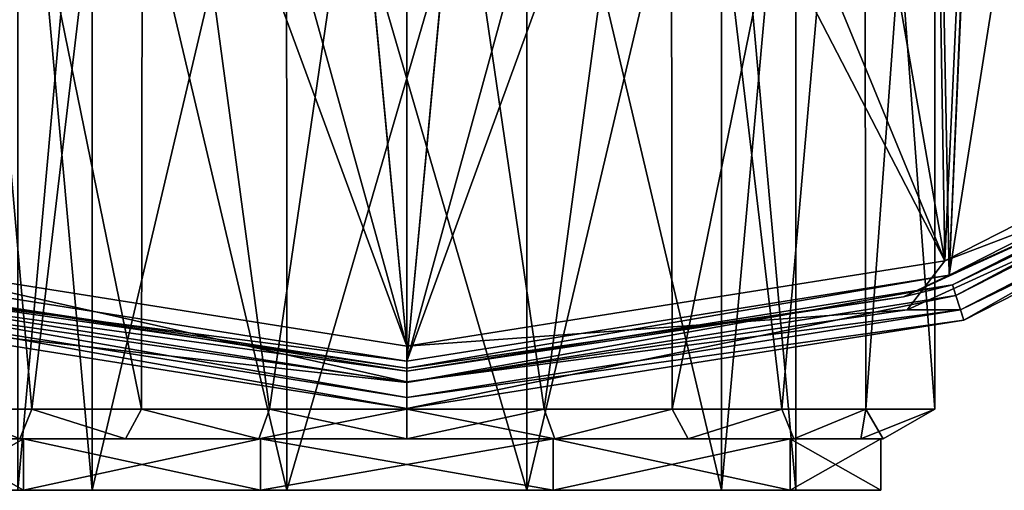
# Model space of a CAD drawing. Units: millimetres. Extents: x -35 to 35, y -36.6 to 40.8.
# Drawn here: x -7.5 to 11.6, y -36.6 to -27.5 of the extents above; entities that cross this region are included whole.
import ezdxf

# ---------------------------------------------------------------- set-up
doc = ezdxf.new("R2010")
doc.units = ezdxf.units.MM
doc.header["$LTSCALE"] = 65.185185
for name, color, linetype in [('2150', 7, 'CONTINUOUS'), ('2151', 7, 'CONTINUOUS'), ('2152', 7, 'CONTINUOUS'), ('2167', 7, 'CONTINUOUS'), ('2168', 7, 'CONTINUOUS'), ('2169', 7, 'CONTINUOUS'), ('2170', 7, 'CONTINUOUS'), ('2171', 7, 'CONTINUOUS'), ('2172', 7, 'CONTINUOUS'), ('2173', 7, 'CONTINUOUS'), ('2174', 7, 'CONTINUOUS'), ('529', 7, 'CONTINUOUS'), ('530', 7, 'CONTINUOUS'), ('531', 7, 'CONTINUOUS'), ('532', 7, 'CONTINUOUS'), ('533', 7, 'CONTINUOUS'), ('534', 7, 'CONTINUOUS'), ('535', 7, 'CONTINUOUS'), ('536', 7, 'CONTINUOUS'), ('584', 7, 'CONTINUOUS'), ('585', 7, 'CONTINUOUS')]:
    doc.layers.add(name, color=color, linetype=linetype)

msp = doc.modelspace()

# ---------------------------------------------------------------- linework, layer by layer
at = {"layer": '2150', "linetype": 'Continuous'}
for points in [[(10.531, -32.412, 3.5), (11.95, 0, 3.5), (20.032, 27.571, 3.5), (10.531, -32.412, 3.5)], [(20.032, -27.571, 3.5), (10.531, -32.412, 3.5), (20.032, 27.571, 3.5), (20.032, -27.571, 3.5)], [(11.95, 0, 3.5), (10.531, -32.412, 3.5), (11.818, -2.084, 3.5), (11.95, 0, 3.5)], [(11.818, -2.084, 3.5), (10.531, -32.412, 3.5), (10.026, -6.593, 3.5), (11.818, -2.084, 3.5)], [(-6.593, -10.026, 3.5), (-10.531, -32.412, 3.5), (-10.026, -6.593, 3.5), (-6.593, -10.026, 3.5)], [(10.531, -32.412, 3.5), (0, -34.08, 3.5), (10.026, -6.593, 3.5), (10.531, -32.412, 3.5)], [(10.026, -6.593, 3.5), (0, -34.08, 3.5), (6.593, -10.026, 3.5), (10.026, -6.593, 3.5)], [(-2.084, -11.818, 3.5), (-10.531, -32.412, 3.5), (-6.593, -10.026, 3.5), (-2.084, -11.818, 3.5)], [(6.593, -10.026, 3.5), (0, -34.08, 3.5), (2.084, -11.818, 3.5), (6.593, -10.026, 3.5)], [(0, -11.95, 3.5), (-10.531, -32.412, 3.5), (-2.084, -11.818, 3.5), (0, -11.95, 3.5)], [(0, -11.95, 3.5), (2.075, -11.768, 3.5), (0, -34.08, 3.5), (0, -11.95, 3.5)], [(0, -34.08, 3.5), (2.075, -11.768, 3.5), (2.084, -11.818, 3.5), (0, -34.08, 3.5)], [(0, -11.95, 3.5), (0, -34.08, 3.5), (-10.531, -32.412, 3.5), (0, -11.95, 3.5)]]:
    msp.add_3dface(points, dxfattribs=at)
at = {"layer": '2151', "linetype": 'Continuous'}
for points in [[(20.279, -27.911, -3), (10.816, -33.287, -3), (10.661, -32.811, -3), (20.279, -27.911, -3)], [(20.572, -28.316, -3), (10.816, -33.287, -3), (20.279, -27.911, -3), (20.572, -28.316, -3)], [(-10.661, -32.811, -3), (0, -34.5, -3), (-10.816, -33.287, -3), (-10.661, -32.811, -3)], [(0, -35, -3), (0, -34.5, -3), (10.661, -32.811, -3), (0, -35, -3)], [(10.816, -33.287, -3), (0, -35, -3), (10.661, -32.811, -3), (10.816, -33.287, -3)], [(0, -34.5, -3), (0, -35, -3), (-10.816, -33.287, -3), (0, -34.5, -3)]]:
    msp.add_3dface(points, dxfattribs=at)
at = {"layer": '2152', "linetype": 'Continuous'}
for points in [[(10.026, -6.593, 4), (10.442, -32.136, 4), (11.818, -2.084, 4), (10.026, -6.593, 4)], [(10.442, -32.136, 4), (19.861, -27.337, 4), (11.818, -2.084, 4), (10.442, -32.136, 4)], [(-10.442, -32.136, 4), (0, -33.79, 4), (-10.026, -6.593, 4), (-10.442, -32.136, 4)], [(-10.026, -6.593, 4), (0, -33.79, 4), (-6.593, -10.026, 4), (-10.026, -6.593, 4)], [(6.593, -10.026, 4), (10.442, -32.136, 4), (10.026, -6.593, 4), (6.593, -10.026, 4)], [(-6.593, -10.026, 4), (0, -33.79, 4), (-2.084, -11.818, 4), (-6.593, -10.026, 4)], [(2.084, -11.818, 4), (10.442, -32.136, 4), (6.593, -10.026, 4), (2.084, -11.818, 4)], [(0, -33.79, 4), (-2.075, -11.768, 4), (-2.084, -11.818, 4), (0, -33.79, 4)], [(0, -11.95, 4), (-2.075, -11.768, 4), (0, -33.79, 4), (0, -11.95, 4)], [(0, -11.95, 4), (10.442, -32.136, 4), (2.084, -11.818, 4), (0, -11.95, 4)], [(0, -11.95, 4), (0, -33.79, 4), (10.442, -32.136, 4), (0, -11.95, 4)]]:
    msp.add_3dface(points, dxfattribs=at)
at = {"layer": '2167', "linetype": 'Continuous'}
for points in [[(-10.531, -32.412, 3.5), (0, -34.08, 3.5), (-9.641, -32.833, 3.444), (-10.531, -32.412, 3.5)], [(-9.641, -32.833, 3.444), (0, -34.219, 3.444), (-10.593, -32.602, 3.307), (-9.641, -32.833, 3.444)], [(0, -34.219, 3.444), (0, -34.28, 3.307), (-10.593, -32.602, 3.307), (0, -34.219, 3.444)], [(-9.641, -32.833, 3.444), (0, -34.08, 3.5), (0, -34.219, 3.444), (-9.641, -32.833, 3.444)]]:
    msp.add_3dface(points, dxfattribs=at)
at = {"layer": '2168', "linetype": 'Continuous'}
for points in [[(-10.593, -32.602, 3.307), (0, -34.28, 3.307), (-10.661, -32.811, -3), (-10.593, -32.602, 3.307)], [(-10.661, -32.811, -3), (0, -34.28, 3.307), (0, -34.5, -3), (-10.661, -32.811, -3)]]:
    msp.add_3dface(points, dxfattribs=at)
at = {"layer": '2169', "linetype": 'Continuous'}
for points in [[(-10.816, -33.287, -3), (0, -35, -3), (-10.75, -33.087, 3.035), (-10.816, -33.287, -3)], [(-10.75, -33.087, 3.035), (0, -35, -3), (0, -34.789, 3.035), (-10.75, -33.087, 3.035)]]:
    msp.add_3dface(points, dxfattribs=at)
at = {"layer": '2170', "linetype": 'Continuous'}
for points in [[(-9.715, -33.088, 3.719), (0, -34.485, 3.719), (-10.442, -32.136, 4), (-9.715, -33.088, 3.719)], [(0, -34.485, 3.719), (0, -33.79, 4), (-10.442, -32.136, 4), (0, -34.485, 3.719)], [(-10.75, -33.087, 3.035), (0, -34.789, 3.035), (-9.715, -33.088, 3.719), (-10.75, -33.087, 3.035)], [(-9.715, -33.088, 3.719), (0, -34.789, 3.035), (0, -34.485, 3.719), (-9.715, -33.088, 3.719)]]:
    msp.add_3dface(points, dxfattribs=at)
at = {"layer": '2171', "linetype": 'Continuous'}
for points in [[(10.531, -32.412, 3.5), (20.032, -27.571, 3.5), (18.5, -28.787, 3.444), (10.531, -32.412, 3.5)], [(10.593, -32.602, 3.307), (18.5, -28.787, 3.444), (20.149, -27.733, 3.307), (10.593, -32.602, 3.307)], [(9.641, -32.833, 3.444), (10.531, -32.412, 3.5), (18.5, -28.787, 3.444), (9.641, -32.833, 3.444)], [(9.641, -32.833, 3.444), (18.5, -28.787, 3.444), (10.593, -32.602, 3.307), (9.641, -32.833, 3.444)], [(0, -34.08, 3.5), (10.531, -32.412, 3.5), (0, -34.219, 3.444), (0, -34.08, 3.5)], [(0, -34.219, 3.444), (10.531, -32.412, 3.5), (9.641, -32.833, 3.444), (0, -34.219, 3.444)], [(0, -34.28, 3.307), (9.641, -32.833, 3.444), (10.593, -32.602, 3.307), (0, -34.28, 3.307)], [(0, -34.28, 3.307), (0, -34.219, 3.444), (9.641, -32.833, 3.444), (0, -34.28, 3.307)]]:
    msp.add_3dface(points, dxfattribs=at)
at = {"layer": '2172', "linetype": 'Continuous'}
for points in [[(10.661, -32.811, -3), (10.593, -32.602, 3.307), (20.149, -27.733, 3.307), (10.661, -32.811, -3)], [(20.279, -27.911, -3), (10.661, -32.811, -3), (20.149, -27.733, 3.307), (20.279, -27.911, -3)], [(0, -34.5, -3), (0, -34.28, 3.307), (10.593, -32.602, 3.307), (0, -34.5, -3)], [(10.661, -32.811, -3), (0, -34.5, -3), (10.593, -32.602, 3.307), (10.661, -32.811, -3)]]:
    msp.add_3dface(points, dxfattribs=at)
at = {"layer": '2173', "linetype": 'Continuous'}
for points in [[(10.75, -33.087, 3.035), (20.572, -28.316, -3), (20.449, -28.145, 3.035), (10.75, -33.087, 3.035)], [(10.816, -33.287, -3), (20.572, -28.316, -3), (10.75, -33.087, 3.035), (10.816, -33.287, -3)], [(0, -34.789, 3.035), (10.816, -33.287, -3), (10.75, -33.087, 3.035), (0, -34.789, 3.035)], [(0, -35, -3), (10.816, -33.287, -3), (0, -34.789, 3.035), (0, -35, -3)]]:
    msp.add_3dface(points, dxfattribs=at)
at = {"layer": '2174', "linetype": 'Continuous'}
for points in [[(19.861, -27.337, 4), (10.442, -32.136, 4), (18.644, -29.01, 3.719), (19.861, -27.337, 4)], [(10.75, -33.087, 3.035), (20.449, -28.145, 3.035), (18.644, -29.01, 3.719), (10.75, -33.087, 3.035)], [(10.442, -32.136, 4), (9.715, -33.088, 3.719), (18.644, -29.01, 3.719), (10.442, -32.136, 4)], [(9.715, -33.088, 3.719), (10.75, -33.087, 3.035), (18.644, -29.01, 3.719), (9.715, -33.088, 3.719)], [(10.442, -32.136, 4), (0, -33.79, 4), (9.715, -33.088, 3.719), (10.442, -32.136, 4)], [(0, -34.485, 3.719), (0, -34.789, 3.035), (10.75, -33.087, 3.035), (0, -34.485, 3.719)], [(0, -34.485, 3.719), (10.75, -33.087, 3.035), (9.715, -33.088, 3.719), (0, -34.485, 3.719)], [(0, -33.79, 4), (0, -34.485, 3.719), (9.715, -33.088, 3.719), (0, -33.79, 4)]]:
    msp.add_3dface(points, dxfattribs=at)
at = {"layer": '529', "color": 2, "linetype": 'Continuous'}
for points in [[(-7.55, -36.59, 45.834), (-6.107, -36.59, 50.273), (-9.2, -36.59, 45.834), (-7.55, -36.59, 45.834)], [(-7.443, -36.59, 40.426), (-7.55, -36.59, 45.834), (-9.2, -36.59, 45.834), (-7.443, -36.59, 40.426)], [(-9.2, -36.59, 45.834), (-6.107, -36.59, 50.273), (-7.443, -36.59, 51.242), (-9.2, -36.59, 45.834)], [(-6.107, -36.59, 41.395), (-7.55, -36.59, 45.834), (-7.443, -36.59, 40.426), (-6.107, -36.59, 41.395)], [(-2.332, -36.59, 38.654), (-6.107, -36.59, 41.395), (-7.443, -36.59, 40.426), (-2.332, -36.59, 38.654)], [(-2.843, -36.59, 37.084), (-2.332, -36.59, 38.654), (-7.443, -36.59, 40.426), (-2.843, -36.59, 37.084)], [(-6.107, -36.59, 50.273), (-2.332, -36.59, 53.014), (-7.443, -36.59, 51.242), (-6.107, -36.59, 50.273)], [(-7.443, -36.59, 51.242), (-2.332, -36.59, 53.014), (-2.843, -36.59, 54.584), (-7.443, -36.59, 51.242)], [(2.332, -36.59, 38.654), (-2.332, -36.59, 38.654), (-2.843, -36.59, 37.084), (2.332, -36.59, 38.654)], [(2.843, -36.59, 37.084), (2.332, -36.59, 38.654), (-2.843, -36.59, 37.084), (2.843, -36.59, 37.084)], [(-2.843, -36.59, 54.584), (-2.332, -36.59, 53.014), (2.843, -36.59, 54.584), (-2.843, -36.59, 54.584)], [(-2.332, -36.59, 53.014), (2.332, -36.59, 53.014), (2.843, -36.59, 54.584), (-2.332, -36.59, 53.014)], [(6.107, -36.59, 41.395), (2.332, -36.59, 38.654), (7.443, -36.59, 40.426), (6.107, -36.59, 41.395)], [(7.443, -36.59, 40.426), (2.332, -36.59, 38.654), (2.843, -36.59, 37.084), (7.443, -36.59, 40.426)], [(2.332, -36.59, 53.014), (6.107, -36.59, 50.273), (7.443, -36.59, 51.242), (2.332, -36.59, 53.014)], [(2.843, -36.59, 54.584), (2.332, -36.59, 53.014), (7.443, -36.59, 51.242), (2.843, -36.59, 54.584)], [(7.55, -36.59, 45.834), (6.107, -36.59, 41.395), (9.2, -36.59, 45.834), (7.55, -36.59, 45.834)], [(9.2, -36.59, 45.834), (6.107, -36.59, 41.395), (7.443, -36.59, 40.426), (9.2, -36.59, 45.834)], [(6.107, -36.59, 50.273), (7.55, -36.59, 45.834), (7.443, -36.59, 51.242), (6.107, -36.59, 50.273)], [(7.55, -36.59, 45.834), (9.2, -36.59, 45.834), (7.443, -36.59, 51.242), (7.55, -36.59, 45.834)]]:
    msp.add_3dface(points, dxfattribs=at)
at = {"layer": '530', "color": 2, "linetype": 'Continuous'}
for points in [[(-6.107, -36.59, 50.273), (-7.55, -36.59, 45.834), (-6.108, -20.59, 50.272), (-6.107, -36.59, 50.273)], [(-6.108, -20.59, 50.272), (-7.55, -36.59, 45.834), (-7.55, -20.59, 45.834), (-6.108, -20.59, 50.272)], [(-2.333, -20.59, 53.014), (-6.107, -36.59, 50.273), (-6.108, -20.59, 50.272), (-2.333, -20.59, 53.014)], [(-2.332, -36.59, 53.014), (-6.107, -36.59, 50.273), (-2.333, -20.59, 53.014), (-2.332, -36.59, 53.014)], [(2.333, -20.59, 53.014), (-2.332, -36.59, 53.014), (-2.333, -20.59, 53.014), (2.333, -20.59, 53.014)], [(2.332, -36.59, 53.014), (-2.332, -36.59, 53.014), (2.333, -20.59, 53.014), (2.332, -36.59, 53.014)], [(6.107, -36.59, 50.273), (2.332, -36.59, 53.014), (6.108, -20.59, 50.272), (6.107, -36.59, 50.273)], [(6.108, -20.59, 50.272), (2.332, -36.59, 53.014), (2.333, -20.59, 53.014), (6.108, -20.59, 50.272)], [(7.55, -36.59, 45.834), (6.107, -36.59, 50.273), (7.55, -20.59, 45.834), (7.55, -36.59, 45.834)], [(7.55, -20.59, 45.834), (6.107, -36.59, 50.273), (6.108, -20.59, 50.272), (7.55, -20.59, 45.834)]]:
    msp.add_3dface(points, dxfattribs=at)
at = {"layer": '531', "color": 2, "linetype": 'Continuous'}
for points in [[(-7.55, -36.59, 45.834), (-6.107, -36.59, 41.395), (-7.55, -20.59, 45.834), (-7.55, -36.59, 45.834)], [(-7.55, -20.59, 45.834), (-6.107, -36.59, 41.395), (-6.108, -20.59, 41.396), (-7.55, -20.59, 45.834)], [(-6.107, -36.59, 41.395), (-2.332, -36.59, 38.654), (-6.108, -20.59, 41.396), (-6.107, -36.59, 41.395)], [(-6.108, -20.59, 41.396), (-2.332, -36.59, 38.654), (-2.333, -20.59, 38.654), (-6.108, -20.59, 41.396)], [(-2.332, -36.59, 38.654), (2.332, -36.59, 38.654), (-2.333, -20.59, 38.654), (-2.332, -36.59, 38.654)], [(-2.333, -20.59, 38.654), (2.332, -36.59, 38.654), (2.333, -20.59, 38.654), (-2.333, -20.59, 38.654)], [(2.332, -36.59, 38.654), (6.107, -36.59, 41.395), (2.333, -20.59, 38.654), (2.332, -36.59, 38.654)], [(2.333, -20.59, 38.654), (6.107, -36.59, 41.395), (6.108, -20.59, 41.396), (2.333, -20.59, 38.654)], [(6.107, -36.59, 41.395), (7.55, -36.59, 45.834), (6.108, -20.59, 41.396), (6.107, -36.59, 41.395)], [(7.55, -36.59, 45.834), (7.55, -20.59, 45.834), (6.108, -20.59, 41.396), (7.55, -36.59, 45.834)]]:
    msp.add_3dface(points, dxfattribs=at)
at = {"layer": '532', "color": 2, "linetype": 'Continuous'}
for points in [[(-9.2, -36.59, 45.834), (-7.443, -36.59, 51.242), (-9.2, -35.59, 45.834), (-9.2, -36.59, 45.834)], [(-9.2, -35.59, 45.834), (-7.443, -36.59, 51.242), (-7.444, -35.59, 51.241), (-9.2, -35.59, 45.834)], [(-7.443, -36.59, 51.242), (-2.843, -36.59, 54.584), (-7.444, -35.59, 51.241), (-7.443, -36.59, 51.242)], [(-7.444, -35.59, 51.241), (-2.843, -36.59, 54.584), (-2.843, -35.59, 54.583), (-7.444, -35.59, 51.241)], [(-2.843, -36.59, 54.584), (2.843, -36.59, 54.584), (-2.843, -35.59, 54.583), (-2.843, -36.59, 54.584)], [(-2.843, -35.59, 54.583), (2.843, -36.59, 54.584), (2.843, -35.59, 54.583), (-2.843, -35.59, 54.583)], [(2.843, -36.59, 54.584), (7.443, -36.59, 51.242), (2.843, -35.59, 54.583), (2.843, -36.59, 54.584)], [(2.843, -35.59, 54.583), (7.443, -36.59, 51.242), (7.444, -35.59, 51.241), (2.843, -35.59, 54.583)], [(7.443, -36.59, 51.242), (9.2, -36.59, 45.834), (7.444, -35.59, 51.241), (7.443, -36.59, 51.242)], [(9.2, -36.59, 45.834), (9.2, -35.59, 45.834), (7.444, -35.59, 51.241), (9.2, -36.59, 45.834)]]:
    msp.add_3dface(points, dxfattribs=at)
at = {"layer": '533', "color": 2, "linetype": 'Continuous'}
for points in [[(-7.443, -36.59, 40.426), (-9.2, -36.59, 45.834), (-7.444, -35.59, 40.427), (-7.443, -36.59, 40.426)], [(-9.2, -36.59, 45.834), (-9.2, -35.59, 45.834), (-7.444, -35.59, 40.427), (-9.2, -36.59, 45.834)], [(-2.843, -35.59, 37.085), (-7.443, -36.59, 40.426), (-7.444, -35.59, 40.427), (-2.843, -35.59, 37.085)], [(-2.843, -36.59, 37.084), (-7.443, -36.59, 40.426), (-2.843, -35.59, 37.085), (-2.843, -36.59, 37.084)], [(2.843, -36.59, 37.084), (-2.843, -36.59, 37.084), (2.843, -35.59, 37.085), (2.843, -36.59, 37.084)], [(2.843, -35.59, 37.085), (-2.843, -36.59, 37.084), (-2.843, -35.59, 37.085), (2.843, -35.59, 37.085)], [(7.443, -36.59, 40.426), (2.843, -36.59, 37.084), (7.444, -35.59, 40.427), (7.443, -36.59, 40.426)], [(7.444, -35.59, 40.427), (2.843, -36.59, 37.084), (2.843, -35.59, 37.085), (7.444, -35.59, 40.427)], [(9.2, -36.59, 45.834), (7.443, -36.59, 40.426), (9.2, -35.59, 45.834), (9.2, -36.59, 45.834)], [(9.2, -35.59, 45.834), (7.443, -36.59, 40.426), (7.444, -35.59, 40.427), (9.2, -35.59, 45.834)]]:
    msp.add_3dface(points, dxfattribs=at)
at = {"layer": '534', "color": 2, "linetype": 'Continuous'}
for points in [[(-9.2, -35.59, 45.834), (-7.444, -35.59, 51.241), (-8.815, -35.59, 48.636), (-9.2, -35.59, 45.834)], [(-7.444, -35.59, 40.427), (-9.2, -35.59, 45.834), (-7.515, -35.59, 40.441), (-7.444, -35.59, 40.427)], [(-8.815, -35.59, 48.636), (-7.444, -35.59, 51.241), (-7.514, -35.59, 51.228), (-8.815, -35.59, 48.636)], [(-5.462, -35.59, 38.369), (-7.444, -35.59, 40.427), (-7.515, -35.59, 40.441), (-5.462, -35.59, 38.369)], [(-7.514, -35.59, 51.228), (-7.444, -35.59, 51.241), (-5.461, -35.59, 53.299), (-7.514, -35.59, 51.228)], [(-7.444, -35.59, 51.241), (-2.843, -35.59, 54.583), (-5.461, -35.59, 53.299), (-7.444, -35.59, 51.241)], [(-2.843, -35.59, 37.085), (-7.444, -35.59, 40.427), (-2.875, -35.59, 37.043), (-2.843, -35.59, 37.085)], [(-2.875, -35.59, 37.043), (-7.444, -35.59, 40.427), (-5.462, -35.59, 38.369), (-2.875, -35.59, 37.043)], [(-5.461, -35.59, 53.299), (-2.843, -35.59, 54.583), (-2.874, -35.59, 54.626), (-5.461, -35.59, 53.299)], [(-0.001, -35.59, 36.584), (-2.843, -35.59, 37.085), (-2.875, -35.59, 37.043), (-0.001, -35.59, 36.584)], [(-2.874, -35.59, 54.626), (-2.843, -35.59, 54.583), (0.001, -35.59, 55.084), (-2.874, -35.59, 54.626)], [(-2.843, -35.59, 54.583), (2.843, -35.59, 54.583), (0.001, -35.59, 55.084), (-2.843, -35.59, 54.583)], [(2.843, -35.59, 37.085), (-2.843, -35.59, 37.085), (-0.001, -35.59, 36.584), (2.843, -35.59, 37.085)], [(2.874, -35.59, 37.042), (2.843, -35.59, 37.085), (-0.001, -35.59, 36.584), (2.874, -35.59, 37.042)], [(0.001, -35.59, 55.084), (2.843, -35.59, 54.583), (2.875, -35.59, 54.625), (0.001, -35.59, 55.084)], [(2.843, -35.59, 54.583), (7.444, -35.59, 51.241), (2.875, -35.59, 54.625), (2.843, -35.59, 54.583)], [(7.444, -35.59, 40.427), (2.843, -35.59, 37.085), (5.461, -35.59, 38.369), (7.444, -35.59, 40.427)], [(5.461, -35.59, 38.369), (2.843, -35.59, 37.085), (2.874, -35.59, 37.042), (5.461, -35.59, 38.369)], [(2.875, -35.59, 54.625), (7.444, -35.59, 51.241), (5.462, -35.59, 53.299), (2.875, -35.59, 54.625)], [(7.514, -35.59, 40.44), (7.444, -35.59, 40.427), (5.461, -35.59, 38.369), (7.514, -35.59, 40.44)], [(5.462, -35.59, 53.299), (7.444, -35.59, 51.241), (7.515, -35.59, 51.227), (5.462, -35.59, 53.299)], [(7.444, -35.59, 51.241), (9.2, -35.59, 45.834), (7.515, -35.59, 51.227), (7.444, -35.59, 51.241)], [(9.2, -35.59, 45.834), (7.444, -35.59, 40.427), (8.815, -35.59, 43.032), (9.2, -35.59, 45.834)], [(8.815, -35.59, 43.032), (7.444, -35.59, 40.427), (7.514, -35.59, 40.44), (8.815, -35.59, 43.032)], [(7.515, -35.59, 51.227), (9.2, -35.59, 45.834), (8.815, -35.59, 48.636), (7.515, -35.59, 51.227)], [(8.815, -35.59, 48.636), (9.2, -35.59, 45.834), (9.25, -35.59, 45.834), (8.815, -35.59, 48.636)], [(9.25, -35.59, 45.834), (9.2, -35.59, 45.834), (8.815, -35.59, 43.032), (9.25, -35.59, 45.834)]]:
    msp.add_3dface(points, dxfattribs=at)
at = {"layer": '535', "color": 2, "linetype": 'Continuous'}
for points in [[(-7.278, -35.013, 53.051), (-8.878, -16.79, 50.956), (-8.908, -35.013, 50.905), (-7.278, -35.013, 53.051)], [(-5.126, -16.79, 54.71), (-8.878, -16.79, 50.956), (-5.149, -35.013, 54.697), (-5.126, -16.79, 54.71)], [(-5.149, -35.013, 54.697), (-8.878, -16.79, 50.956), (-7.278, -35.013, 53.051), (-5.149, -35.013, 54.697)], [(-2.666, -35.013, 55.731), (-5.126, -16.79, 54.71), (-5.149, -35.013, 54.697), (-2.666, -35.013, 55.731)], [(0, -16.79, 56.084), (-5.126, -16.79, 54.71), (-2.666, -35.013, 55.731), (0, -16.79, 56.084)], [(0.001, -35.013, 56.084), (0, -16.79, 56.084), (-2.666, -35.013, 55.731), (0.001, -35.013, 56.084)], [(5.126, -16.79, 54.71), (0, -16.79, 56.084), (2.668, -35.013, 55.731), (5.126, -16.79, 54.71)], [(2.668, -35.013, 55.731), (0, -16.79, 56.084), (0.001, -35.013, 56.084), (2.668, -35.013, 55.731)], [(5.151, -35.013, 54.696), (5.126, -16.79, 54.71), (2.668, -35.013, 55.731), (5.151, -35.013, 54.696)], [(8.878, -16.79, 50.956), (5.126, -16.79, 54.71), (7.28, -35.013, 53.05), (8.878, -16.79, 50.956)], [(7.28, -35.013, 53.05), (5.126, -16.79, 54.71), (5.151, -35.013, 54.696), (7.28, -35.013, 53.05)], [(8.909, -35.013, 50.903), (8.878, -16.79, 50.956), (7.28, -35.013, 53.05), (8.909, -35.013, 50.903)], [(10.25, -16.79, 45.834), (8.878, -16.79, 50.956), (10.25, -35.013, 45.834), (10.25, -16.79, 45.834)], [(10.25, -35.013, 45.834), (8.878, -16.79, 50.956), (8.909, -35.013, 50.903), (10.25, -35.013, 45.834)]]:
    msp.add_3dface(points, dxfattribs=at)
at = {"layer": '536', "color": 2, "linetype": 'Continuous'}
for points in [[(-8.909, -35.013, 40.765), (-8.878, -16.79, 40.712), (-7.28, -35.013, 38.618), (-8.909, -35.013, 40.765)], [(-8.878, -16.79, 40.712), (-5.126, -16.79, 36.958), (-7.28, -35.013, 38.618), (-8.878, -16.79, 40.712)], [(-7.28, -35.013, 38.618), (-5.126, -16.79, 36.958), (-5.151, -35.013, 36.972), (-7.28, -35.013, 38.618)], [(-5.151, -35.013, 36.972), (-5.126, -16.79, 36.958), (-2.668, -35.013, 35.937), (-5.151, -35.013, 36.972)], [(-5.126, -16.79, 36.958), (0, -16.79, 35.584), (-2.668, -35.013, 35.937), (-5.126, -16.79, 36.958)], [(-2.668, -35.013, 35.937), (0, -16.79, 35.584), (-0.001, -35.013, 35.584), (-2.668, -35.013, 35.937)], [(-0.001, -35.013, 35.584), (0, -16.79, 35.584), (2.666, -35.013, 35.937), (-0.001, -35.013, 35.584)], [(0, -16.79, 35.584), (5.126, -16.79, 36.958), (2.666, -35.013, 35.937), (0, -16.79, 35.584)], [(2.666, -35.013, 35.937), (5.126, -16.79, 36.958), (5.149, -35.013, 36.971), (2.666, -35.013, 35.937)], [(5.126, -16.79, 36.958), (8.878, -16.79, 40.712), (5.149, -35.013, 36.971), (5.126, -16.79, 36.958)], [(5.149, -35.013, 36.971), (8.878, -16.79, 40.712), (7.278, -35.013, 38.617), (5.149, -35.013, 36.971)], [(7.278, -35.013, 38.617), (8.878, -16.79, 40.712), (8.908, -35.013, 40.763), (7.278, -35.013, 38.617)], [(8.878, -16.79, 40.712), (10.25, -16.79, 45.834), (8.908, -35.013, 40.763), (8.878, -16.79, 40.712)], [(10.25, -16.79, 45.834), (10.25, -35.013, 45.834), (8.908, -35.013, 40.763), (10.25, -16.79, 45.834)]]:
    msp.add_3dface(points, dxfattribs=at)
at = {"layer": '584', "color": 2, "linetype": 'Continuous'}
for points in [[(-8.815, -35.59, 48.636), (-7.514, -35.59, 51.228), (-8.908, -35.013, 50.905), (-8.815, -35.59, 48.636)], [(-7.514, -35.59, 51.228), (-7.278, -35.013, 53.051), (-8.908, -35.013, 50.905), (-7.514, -35.59, 51.228)], [(-7.514, -35.59, 51.228), (-5.461, -35.59, 53.299), (-7.278, -35.013, 53.051), (-7.514, -35.59, 51.228)], [(-5.461, -35.59, 53.299), (-5.149, -35.013, 54.697), (-7.278, -35.013, 53.051), (-5.461, -35.59, 53.299)], [(-5.461, -35.59, 53.299), (-2.874, -35.59, 54.626), (-5.149, -35.013, 54.697), (-5.461, -35.59, 53.299)], [(-2.874, -35.59, 54.626), (-2.666, -35.013, 55.731), (-5.149, -35.013, 54.697), (-2.874, -35.59, 54.626)], [(-2.874, -35.59, 54.626), (0.001, -35.59, 55.084), (-2.666, -35.013, 55.731), (-2.874, -35.59, 54.626)], [(0.001, -35.59, 55.084), (0.001, -35.013, 56.084), (-2.666, -35.013, 55.731), (0.001, -35.59, 55.084)], [(0.001, -35.59, 55.084), (2.875, -35.59, 54.625), (0.001, -35.013, 56.084), (0.001, -35.59, 55.084)], [(2.875, -35.59, 54.625), (2.668, -35.013, 55.731), (0.001, -35.013, 56.084), (2.875, -35.59, 54.625)], [(2.875, -35.59, 54.625), (5.151, -35.013, 54.696), (2.668, -35.013, 55.731), (2.875, -35.59, 54.625)], [(2.875, -35.59, 54.625), (5.462, -35.59, 53.299), (5.151, -35.013, 54.696), (2.875, -35.59, 54.625)], [(5.462, -35.59, 53.299), (7.28, -35.013, 53.05), (5.151, -35.013, 54.696), (5.462, -35.59, 53.299)], [(5.462, -35.59, 53.299), (7.515, -35.59, 51.227), (7.28, -35.013, 53.05), (5.462, -35.59, 53.299)], [(7.515, -35.59, 51.227), (8.909, -35.013, 50.903), (7.28, -35.013, 53.05), (7.515, -35.59, 51.227)], [(7.515, -35.59, 51.227), (8.815, -35.59, 48.636), (8.909, -35.013, 50.903), (7.515, -35.59, 51.227)], [(8.815, -35.59, 48.636), (9.25, -35.59, 45.834), (8.909, -35.013, 50.903), (8.815, -35.59, 48.636)], [(9.25, -35.59, 45.834), (10.25, -35.013, 45.834), (8.909, -35.013, 50.903), (9.25, -35.59, 45.834)]]:
    msp.add_3dface(points, dxfattribs=at)
at = {"layer": '585', "color": 2, "linetype": 'Continuous'}
for points in [[(-7.515, -35.59, 40.441), (-8.909, -35.013, 40.765), (-7.28, -35.013, 38.618), (-7.515, -35.59, 40.441)], [(-5.462, -35.59, 38.369), (-7.515, -35.59, 40.441), (-7.28, -35.013, 38.618), (-5.462, -35.59, 38.369)], [(-5.462, -35.59, 38.369), (-7.28, -35.013, 38.618), (-5.151, -35.013, 36.972), (-5.462, -35.59, 38.369)], [(-2.875, -35.59, 37.043), (-5.462, -35.59, 38.369), (-5.151, -35.013, 36.972), (-2.875, -35.59, 37.043)], [(-2.875, -35.59, 37.043), (-5.151, -35.013, 36.972), (-2.668, -35.013, 35.937), (-2.875, -35.59, 37.043)], [(-0.001, -35.59, 36.584), (-2.875, -35.59, 37.043), (-0.001, -35.013, 35.584), (-0.001, -35.59, 36.584)], [(-2.875, -35.59, 37.043), (-2.668, -35.013, 35.937), (-0.001, -35.013, 35.584), (-2.875, -35.59, 37.043)], [(2.874, -35.59, 37.042), (-0.001, -35.59, 36.584), (2.666, -35.013, 35.937), (2.874, -35.59, 37.042)], [(-0.001, -35.59, 36.584), (-0.001, -35.013, 35.584), (2.666, -35.013, 35.937), (-0.001, -35.59, 36.584)], [(2.874, -35.59, 37.042), (2.666, -35.013, 35.937), (5.149, -35.013, 36.971), (2.874, -35.59, 37.042)], [(5.461, -35.59, 38.369), (2.874, -35.59, 37.042), (5.149, -35.013, 36.971), (5.461, -35.59, 38.369)], [(5.461, -35.59, 38.369), (5.149, -35.013, 36.971), (7.278, -35.013, 38.617), (5.461, -35.59, 38.369)], [(7.514, -35.59, 40.44), (5.461, -35.59, 38.369), (7.278, -35.013, 38.617), (7.514, -35.59, 40.44)], [(7.514, -35.59, 40.44), (7.278, -35.013, 38.617), (8.908, -35.013, 40.763), (7.514, -35.59, 40.44)], [(8.815, -35.59, 43.032), (7.514, -35.59, 40.44), (8.908, -35.013, 40.763), (8.815, -35.59, 43.032)], [(9.25, -35.59, 45.834), (8.815, -35.59, 43.032), (10.25, -35.013, 45.834), (9.25, -35.59, 45.834)], [(10.25, -35.013, 45.834), (8.815, -35.59, 43.032), (8.908, -35.013, 40.763), (10.25, -35.013, 45.834)]]:
    msp.add_3dface(points, dxfattribs=at)

doc.saveas('drawing.dxf')
